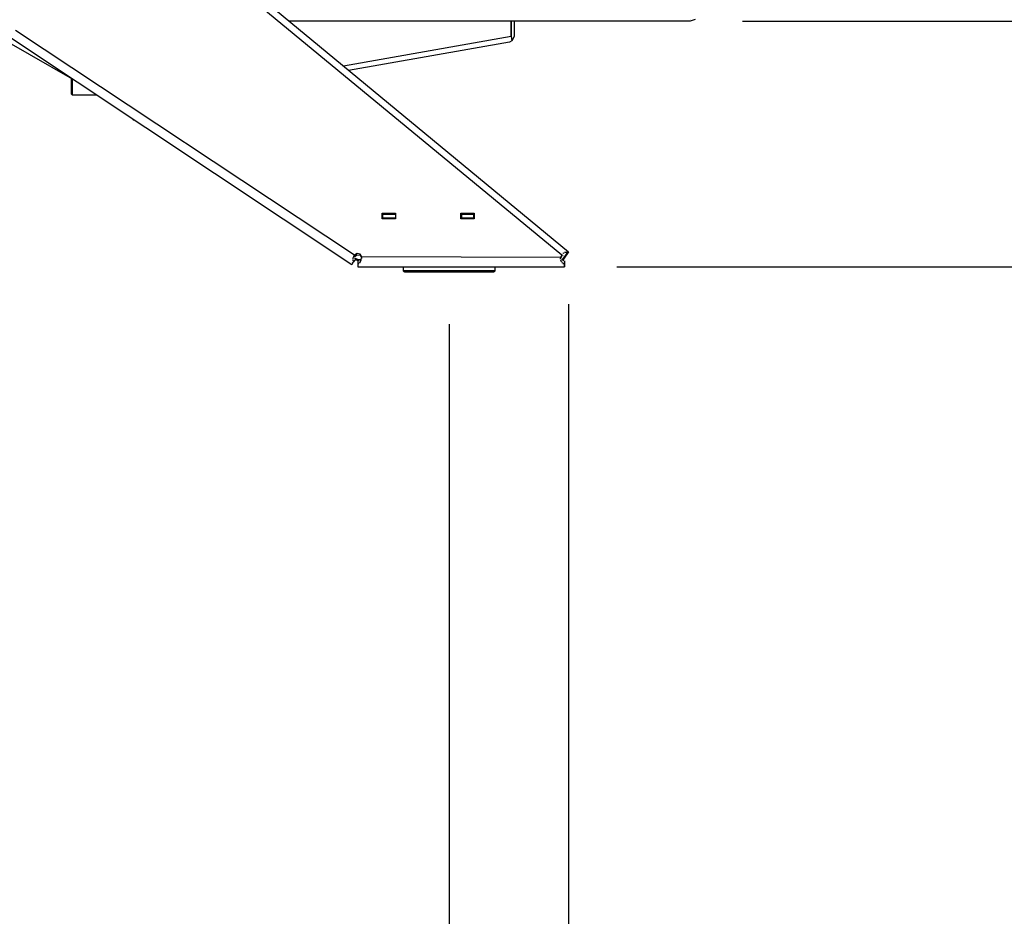
# Model space of a CAD drawing. Extents: x -2978 to 13354, y 0 to 5554.
# Drawn here: x 3146 to 3522, y 2323 to 2665 of the extents above; entities that cross this region are included whole.
import ezdxf

# ---------------------------------------------------------------- set-up
doc = ezdxf.new("R2010")
doc.units = 0
doc.header["$LTSCALE"] = 0.1
doc.header["$PDMODE"] = 3
doc.layers.get('0').update_dxf_attribs({"linetype": 'CONTINUOUS'})
doc.layers.get('DEFPOINTS').update_dxf_attribs({"linetype": 'CONTINUOUS'})
doc.layers.add('SUNPOU', color=7, linetype='CONTINUOUS')
doc.styles.get("Standard").update_dxf_attribs({"font": 'ROMANS.shx', "bigfont": 'extfont2.shx'})
doc.dimstyles.get("Standard").update_dxf_attribs({"dimscale": 20, "dimtxt": 2, "dimasz": 3, "dimexe": 1, "dimexo": 1, "dimgap": 0.6, "dimtad": 3, "dimdec": 0, "dimzin": 0, "dimdsep": 46, "dimtxsty": 'Standard', "dimblk1": 'OPEN', "dimblk2": 'OPEN', "dimsah": 1, "dimcen": 1.5, "dimadec": 0, "dimazin": 0, "dimtfac": 1, "dimtdec": 0, "dimtmove": 0, "dimatfit": 0, "dimldrblk": 'OPEN', "dimfxl": 1, "dimtvp": 1, "dimtolj": 1, "dimtzin": 0, "dimarcsym": 0})

# ---------------------------------------------------------------- blocks, each defined once
blk = doc.blocks.new('_OPEN')
at = {"color": 0, "linetype": 'ByBlock'}
for p, q in [((-1, 0.1667), (0, 0)), ((0, 0), (-1, -0.1667)), ((0, 0), (-1, 0))]:
    blk.add_line(p, q, dxfattribs=at)
blk = doc.blocks.new('*D4')
at = {"layer": 'DEFPOINTS', "color": 0, "transparency": 16777216}
for p in [(2767.35, 2879.88), (3355.86, 2576.65), (3355.86, 1959.79)]:
    blk.add_point(p, dxfattribs=at)
at = {"layer": 'SUNPOU', "color": 0, "lineweight": -2, "transparency": 16777216}
for p, q in [((2767.35, 2859.88), (2767.35, 1939.79)), ((3355.86, 2556.65), (3355.86, 1939.79)), ((2827.35, 1959.79), (3295.86, 1959.79))]:
    blk.add_line(p, q, dxfattribs=at)
at = {"layer": 'SUNPOU', "color": 0, "lineweight": -2, "transparency": 16777216, "xscale": 60, "yscale": 60, "zscale": 60, "rotation": 180}
blk.add_blockref('_OPEN', (2767.35, 1959.79), dxfattribs=at)
at = {"layer": 'SUNPOU', "color": 0, "lineweight": -2, "transparency": 16777216, "xscale": 60, "yscale": 60, "zscale": 60}
blk.add_blockref('_OPEN', (3355.86, 1959.79), dxfattribs=at)
at = {"layer": 'SUNPOU', "color": 0, "transparency": 16777216, "insert": (3072.88, 1991.79), "char_height": 40, "attachment_point": 5}
blk.add_mtext('\\A1;589', dxfattribs=at)
blk = doc.blocks.new('*D9')
at = {"layer": 'DEFPOINTS', "color": 0, "transparency": 16777216}
for p in [(3355.86, 2576.65), (2779.88, 2575.38), (3355.86, 2103.32)]:
    blk.add_point(p, dxfattribs=at)
at = {"layer": 'SUNPOU', "color": 0, "lineweight": -2, "transparency": 16777216}
for p, q in [((2779.88, 2555.38), (2779.88, 2083.32)), ((3355.86, 2556.65), (3355.86, 2083.32)), ((2839.88, 2103.32), (3295.86, 2103.32))]:
    blk.add_line(p, q, dxfattribs=at)
at = {"layer": 'SUNPOU', "color": 0, "lineweight": -2, "transparency": 16777216, "xscale": 60, "yscale": 60, "zscale": 60, "rotation": 180}
blk.add_blockref('_OPEN', (2779.88, 2103.32), dxfattribs=at)
at = {"layer": 'SUNPOU', "color": 0, "lineweight": -2, "transparency": 16777216, "xscale": 60, "yscale": 60, "zscale": 60}
blk.add_blockref('_OPEN', (3355.86, 2103.32), dxfattribs=at)
at = {"layer": 'SUNPOU', "color": 0, "transparency": 16777216, "insert": (3066.15, 2135.32), "char_height": 40, "attachment_point": 5}
blk.add_mtext('\\A1;576', dxfattribs=at)
blk = doc.blocks.new('*D21')
at = {"layer": 'DEFPOINTS', "color": 0, "transparency": 16777216}
for p in [(3310.37, 2569.03), (2811.62, 2568.82), (3310.37, 2242.6)]:
    blk.add_point(p, dxfattribs=at)
at = {"layer": 'SUNPOU', "color": 0, "lineweight": -2, "transparency": 16777216}
for p, q in [((2811.62, 2548.82), (2811.62, 2222.6)), ((3310.37, 2549.03), (3310.37, 2222.6)), ((2871.62, 2242.6), (3250.37, 2242.6))]:
    blk.add_line(p, q, dxfattribs=at)
at = {"layer": 'SUNPOU', "color": 0, "lineweight": -2, "transparency": 16777216, "xscale": 60, "yscale": 60, "zscale": 60, "rotation": 180}
blk.add_blockref('_OPEN', (2811.62, 2242.6), dxfattribs=at)
at = {"layer": 'SUNPOU', "color": 0, "lineweight": -2, "transparency": 16777216, "xscale": 60, "yscale": 60, "zscale": 60}
blk.add_blockref('_OPEN', (3310.37, 2242.6), dxfattribs=at)
at = {"layer": 'SUNPOU', "color": 0, "transparency": 16777216, "insert": (3060.99, 2274.6), "char_height": 40, "attachment_point": 5}
blk.add_mtext('\\A1;499', dxfattribs=at)
blk = doc.blocks.new('*D10')
at = {"layer": 'DEFPOINTS', "color": 0, "transparency": 16777216}
for p in [(3402.41, 2664.89), (3669.44, 2664.89), (3354.38, 2570.93)]:
    blk.add_point(p, dxfattribs=at)
at = {"layer": 'SUNPOU', "color": 0, "lineweight": -2, "transparency": 16777216}
for p, q in [((3669.44, 2724.89), (3669.44, 2784.89)), ((3422.41, 2664.89), (3689.44, 2664.89)), ((3669.44, 2664.89), (3669.44, 2570.93)), ((3374.38, 2570.93), (3689.44, 2570.93)), ((3669.44, 2510.93), (3669.44, 2360.27))]:
    blk.add_line(p, q, dxfattribs=at)
at = {"layer": 'SUNPOU', "color": 0, "lineweight": -2, "transparency": 16777216, "xscale": 60, "yscale": 60, "zscale": 60}
for p, rotation in [((3669.44, 2664.89), 270), ((3669.44, 2570.93), 90)]:
    blk.add_blockref('_OPEN', p, dxfattribs=dict(at, rotation=rotation))
at = {"layer": 'SUNPOU', "color": 0, "transparency": 16777216, "insert": (3637.44, 2405.6), "char_height": 40, "attachment_point": 5, "rotation": 90}
blk.add_mtext('\\A1;94', dxfattribs=at)
blk = doc.blocks.new('*D11')
at = {"layer": 'DEFPOINTS', "color": 0, "transparency": 16777216}
for p in [(3400.72, 2693.03), (3354.38, 2570.93), (3957.17, 2570.93)]:
    blk.add_point(p, dxfattribs=at)
at = {"layer": 'SUNPOU', "color": 0, "lineweight": -2, "transparency": 16777216}
for p, q in [((3957.17, 2753.03), (3957.17, 2813.03)), ((3420.72, 2693.03), (3977.17, 2693.03)), ((3957.17, 2693.03), (3957.17, 2570.93)), ((3374.38, 2570.93), (3977.17, 2570.93)), ((3957.17, 2510.93), (3957.17, 2326.93))]:
    blk.add_line(p, q, dxfattribs=at)
at = {"layer": 'SUNPOU', "color": 0, "lineweight": -2, "transparency": 16777216, "xscale": 60, "yscale": 60, "zscale": 60}
for p, rotation in [((3957.17, 2693.03), 270), ((3957.17, 2570.93), 90)]:
    blk.add_blockref('_OPEN', p, dxfattribs=dict(at, rotation=rotation))
at = {"layer": 'SUNPOU', "color": 0, "transparency": 16777216, "insert": (3925.17, 2387.5), "char_height": 40, "attachment_point": 5, "rotation": 90}
blk.add_mtext('\\A1;122', dxfattribs=at)
blk = doc.blocks.new('*D23')
at = {"layer": 'DEFPOINTS', "color": 0, "transparency": 16777216}
for p in [(3327.51, 2780.43), (3401.35, 2693.03), (3819.61, 2693.03)]:
    blk.add_point(p, dxfattribs=at)
at = {"layer": 'SUNPOU', "color": 0, "lineweight": -2, "transparency": 16777216}
for p, q in [((3819.61, 2840.43), (3819.61, 2900.43)), ((3347.51, 2780.43), (3839.61, 2780.43)), ((3819.61, 2780.43), (3819.61, 2693.03)), ((3421.35, 2693.03), (3839.61, 2693.03)), ((3819.61, 2633.03), (3819.61, 2332.17))]:
    blk.add_line(p, q, dxfattribs=at)
at = {"layer": 'SUNPOU', "color": 0, "lineweight": -2, "transparency": 16777216, "xscale": 60, "yscale": 60, "zscale": 60}
for p, rotation in [((3819.61, 2780.43), 270), ((3819.61, 2693.03), 90)]:
    blk.add_blockref('_OPEN', p, dxfattribs=dict(at, rotation=rotation))
at = {"layer": 'SUNPOU', "color": 0, "transparency": 16777216, "insert": (3787.61, 2406.07), "char_height": 40, "attachment_point": 5, "rotation": 90}
blk.add_mtext('\\A1;87.4', dxfattribs=at)
blk = doc.blocks.new('*D13')
at = {"layer": 'DEFPOINTS', "color": 0, "transparency": 16777216}
for p in [(3280.74, 3024.19), (3354.38, 2570.93), (4083.5, 2570.93)]:
    blk.add_point(p, dxfattribs=at)
at = {"layer": 'SUNPOU', "color": 0, "lineweight": -2, "transparency": 16777216}
for p, q in [((3300.74, 3024.19), (4103.5, 3024.19)), ((4083.5, 2964.19), (4083.5, 2630.93)), ((3374.38, 2570.93), (4103.5, 2570.93))]:
    blk.add_line(p, q, dxfattribs=at)
at = {"layer": 'SUNPOU', "color": 0, "lineweight": -2, "transparency": 16777216, "xscale": 60, "yscale": 60, "zscale": 60}
for p, rotation in [((4083.5, 3024.19), 90), ((4083.5, 2570.93), 270)]:
    blk.add_blockref('_OPEN', p, dxfattribs=dict(at, rotation=rotation))
at = {"layer": 'SUNPOU', "color": 0, "transparency": 16777216, "insert": (4051.5, 2785.87), "char_height": 40, "attachment_point": 5, "rotation": 90}
blk.add_mtext('\\A1;453', dxfattribs=at)

msp = doc.modelspace()

# ---------------------------------------------------------------- linework, layer by layer
at = {"color": 2}
for points in [[(3233.77, 2674.83), (3234.82, 2676.31), (3235.25, 2676.52), (3355.86, 2576.65)], [(3234.4, 2673.77), (3353.32, 2575.59), (3353.32, 2575.17)], [(3166.48, 2642.67), (3133.47, 2661.5), (3132.83, 2662.35), (3132.62, 2663.4), (3132.62, 2663.83)], [(3404.32, 2665.52), (3402.41, 2664.89), (3249, 2664.89)], [(3334.07, 2658.96), (3334.07, 2664.89), (3334.07, 2659.17), (3334.28, 2657.27), (3333.43, 2656.85), (3271.85, 2646.05)], [(3335.12, 2664.89), (3335.12, 2658.96), (3334.28, 2657.27), (3333.43, 2656.85)], [(3402.41, 2665.31), (3402.41, 2665.31)], [(3402.41, 2665.31), (3402.41, 2665.31)], [(3402.41, 2665.31), (3402.41, 2665.31)], [(3402.41, 2665.1), (3402.41, 2665.1)], [(3402.41, 2665.1), (3402.41, 2665.1)], [(3402.41, 2665.1), (3402.41, 2665.1)], [(3402.41, 2665.1), (3402.41, 2665.1)], [(3402.41, 2665.1), (3402.41, 2665.1)], [(3402.41, 2664.89), (3402.41, 2664.89)], [(3402.41, 2664.89), (3402.41, 2664.89)], [(3274.18, 2574.95), (3274.18, 2575.38), (3144.68, 2661.29)], [(3273.76, 2573.05), (3273.12, 2571.78), (3141.93, 2658.96)], [(3269.95, 2647.75), (3334.07, 2659.17)], [(3334.28, 2657.27), (3334.28, 2657.27)], [(3334.28, 2657.27), (3334.28, 2657.27)], [(3166.48, 2636.53), (3166.05, 2636.95), (3166.05, 2642.88)], [(3175.57, 2636.53), (3166.48, 2636.53), (3166.48, 2642.46)], [(3189.54, 2627.43), (3189.96, 2627.01)], [(3189.96, 2627.01), (3189.96, 2627.01)], [(3189.96, 2627.01), (3189.96, 2627.01)], [(3284.97, 2589.56), (3284.97, 2591.04), (3289.84, 2591.04), (3284.76, 2591.04)], [(3284.76, 2589.56), (3284.76, 2589.56)], [(3289.84, 2591.04), (3289.84, 2589.56), (3284.97, 2589.56), (3284.97, 2591.04)], [(3284.97, 2591.04), (3284.97, 2591.04)], [(3284.97, 2589.56), (3284.97, 2589.56)], [(3289.84, 2591.46), (3289.84, 2589.34)], [(3289.84, 2589.56), (3289.84, 2589.56)], [(3319.89, 2589.34), (3314.81, 2589.34), (3314.81, 2591.46), (3319.89, 2591.46)], [(3319.89, 2591.04), (3314.81, 2591.04)], [(3314.81, 2589.56), (3316.93, 2589.56)], [(3314.81, 2589.56), (3314.81, 2589.56)], [(3315.02, 2591.04), (3315.02, 2591.04)], [(3315.02, 2591.04), (3315.02, 2589.56), (3315.02, 2591.04), (3319.68, 2591.04), (3319.68, 2589.56), (3315.02, 2589.56)], [(3315.02, 2589.56), (3315.02, 2589.56)], [(3316.5, 2591.04), (3316.5, 2591.04)], [(3316.93, 2589.56), (3316.93, 2589.56)], [(3317.14, 2589.34), (3317.14, 2589.34)], [(3317.98, 2591.04), (3317.98, 2591.04)], [(3319.68, 2591.04), (3319.68, 2591.04)], [(3319.68, 2589.56), (3319.68, 2589.56)], [(3355.01, 2575.8), (3354.8, 2575.38), (3355.86, 2576.65), (3353.96, 2573.9), (3353.74, 2573.47)], [(3355.65, 2576.65), (3355.65, 2576.65)], [(3355.86, 2576.65), (3355.86, 2576.65)], [(3355.86, 2576.65), (3355.86, 2576.65)], [(3355.86, 2576.65), (3355.86, 2576.65)], [(3274.6, 2573.9), (3273.76, 2572.84), (3273.34, 2572.42)], [(3273.97, 2575.17), (3273.76, 2574.74), (3273.55, 2574.32), (3273.55, 2573.9)], [(3273.55, 2573.9), (3273.55, 2573.9)], [(3273.55, 2573.69), (3273.55, 2573.26)], [(3273.55, 2573.26), (3273.55, 2573.26)], [(3273.55, 2573.05), (3273.55, 2573.05)], [(3273.76, 2572.84), (3274.39, 2573.47)], [(3273.97, 2574.95), (3273.97, 2574.95)], [(3273.97, 2574.95), (3273.97, 2574.95)], [(3273.97, 2574.95), (3273.97, 2574.95)], [(3273.97, 2574.95), (3273.97, 2574.95)], [(3273.97, 2574.95), (3273.97, 2574.95)], [(3273.97, 2574.74), (3273.97, 2574.74)], [(3273.97, 2574.74), (3273.97, 2574.74)], [(3273.97, 2574.74), (3273.97, 2574.74)], [(3273.97, 2574.74), (3273.97, 2574.74)], [(3273.97, 2574.74), (3273.97, 2574.74)], [(3273.97, 2574.53), (3273.97, 2574.53)], [(3273.97, 2574.53), (3273.97, 2574.53)], [(3273.97, 2574.53), (3273.97, 2574.53)], [(3273.97, 2574.53), (3273.97, 2574.53)], [(3273.97, 2574.53), (3273.97, 2574.53)], [(3274.18, 2574.95), (3275.24, 2575.59), (3276.3, 2575.38), (3276.93, 2574.32), (3276.93, 2574.74), (3276.3, 2575.8), (3275.24, 2576.01), (3274.18, 2575.38)], [(3274.18, 2575.38), (3274.18, 2575.38)], [(3274.18, 2574.95), (3274.18, 2574.95)], [(3274.18, 2574.95), (3274.18, 2574.95)], [(3274.18, 2574.32), (3274.18, 2574.32)], [(3274.18, 2574.32), (3274.18, 2574.32)], [(3276.51, 2573.69), (3275.66, 2573.69), (3274.6, 2574.11), (3274.18, 2574.32)], [(3274.18, 2574.11), (3274.18, 2574.11)], [(3274.18, 2574.11), (3274.18, 2574.11)], [(3274.39, 2574.11), (3274.39, 2574.11)], [(3274.39, 2573.9), (3274.39, 2573.9)], [(3274.39, 2573.9), (3274.39, 2573.9)], [(3274.6, 2574.11), (3274.6, 2573.69)], [(3275.66, 2573.26), (3274.6, 2573.69)], [(3274.6, 2573.69), (3274.6, 2573.69)], [(3274.6, 2573.69), (3274.6, 2573.69)], [(3275.45, 2573.47), (3275.45, 2572.2), (3275.45, 2570.93), (3354.38, 2570.93), (3354.38, 2573.05)], [(3275.45, 2573.47), (3275.45, 2573.47)], [(3275.45, 2573.47), (3275.45, 2573.47)], [(3275.45, 2573.47), (3275.45, 2573.47)], [(3275.66, 2573.69), (3275.66, 2573.26)], [(3275.66, 2573.47), (3275.66, 2573.47)], [(3275.66, 2573.47), (3275.66, 2573.47)], [(3275.66, 2573.47), (3275.66, 2573.47)], [(3275.87, 2573.47), (3275.87, 2573.47)], [(3275.87, 2573.47), (3275.87, 2573.47)], [(3275.87, 2573.47), (3275.87, 2573.47)], [(3276.09, 2573.47), (3276.09, 2573.47)], [(3276.09, 2573.47), (3276.09, 2573.47)], [(3276.09, 2573.47), (3276.09, 2573.47)], [(3276.09, 2573.47), (3276.09, 2573.47)], [(3276.09, 2572.42), (3276.51, 2572.84)], [(3276.3, 2573.47), (3276.3, 2573.47)], [(3276.3, 2573.47), (3276.3, 2573.47)], [(3276.3, 2573.47), (3276.3, 2573.47)], [(3276.51, 2573.05), (3276.72, 2573.69)], [(3276.51, 2573.69), (3276.51, 2573.69)], [(3276.51, 2573.69), (3276.51, 2573.69)], [(3276.51, 2573.69), (3276.51, 2573.69)], [(3276.51, 2572.84), (3276.51, 2572.84)], [(3276.72, 2573.69), (3276.72, 2574.11)], [(3276.72, 2574.11), (3276.72, 2574.11)], [(3276.72, 2574.11), (3276.72, 2574.11)], [(3276.72, 2573.9), (3276.72, 2573.9)], [(3276.72, 2573.9), (3276.72, 2573.9)], [(3276.72, 2573.9), (3276.72, 2573.9)], [(3276.72, 2573.9), (3276.72, 2573.9)], [(3352.9, 2574.53), (3276.93, 2574.74)], [(3276.93, 2574.11), (3276.93, 2574.11)], [(3276.93, 2574.11), (3276.93, 2574.11)], [(3353.32, 2575.59), (3352.9, 2574.53)], [(3353.32, 2575.17), (3352.9, 2574.11)], [(3352.9, 2574.53), (3352.9, 2573.9)], [(3352.9, 2573.9), (3352.9, 2574.32)], [(3352.9, 2573.9), (3352.9, 2573.9)], [(3352.9, 2573.9), (3352.9, 2573.9)], [(3352.9, 2573.9), (3352.9, 2573.9)], [(3352.9, 2573.69), (3353.11, 2573.05)], [(3353.11, 2573.9), (3353.11, 2573.9)], [(3353.11, 2573.9), (3353.11, 2573.9)], [(3353.11, 2573.69), (3353.11, 2573.69)], [(3353.11, 2573.69), (3353.11, 2573.69)], [(3353.11, 2573.69), (3353.11, 2573.69)], [(3353.11, 2573.69), (3353.11, 2573.69)], [(3353.11, 2573.69), (3353.11, 2573.69)], [(3353.11, 2573.05), (3353.11, 2573.05)], [(3353.32, 2575.17), (3353.32, 2575.17)], [(3353.32, 2575.17), (3353.32, 2575.17)], [(3353.32, 2575.17), (3353.32, 2575.17)], [(3353.32, 2575.17), (3353.32, 2575.17)], [(3353.32, 2573.69), (3353.32, 2573.69)], [(3353.32, 2573.69), (3353.32, 2573.69)], [(3353.32, 2573.47), (3353.32, 2573.47)], [(3353.32, 2572.84), (3353.53, 2572.42)], [(3353.53, 2575.8), (3353.53, 2575.8)], [(3353.53, 2575.38), (3353.53, 2575.38)], [(3353.53, 2575.38), (3353.53, 2575.38)], [(3353.53, 2575.38), (3353.53, 2575.38)], [(3353.53, 2575.38), (3353.53, 2575.38)], [(3353.53, 2573.47), (3354.59, 2575.17)], [(3353.53, 2573.47), (3353.53, 2573.47)], [(3353.53, 2573.47), (3353.53, 2573.47)], [(3354.17, 2576.22), (3353.74, 2576.01)], [(3353.74, 2576.01), (3353.74, 2576.01)], [(3353.74, 2575.38), (3353.74, 2575.38)], [(3353.74, 2575.38), (3353.74, 2575.38)], [(3353.74, 2575.38), (3353.74, 2575.38)], [(3353.74, 2573.47), (3353.74, 2573.47)], [(3353.74, 2573.47), (3354.17, 2573.47)], [(3353.96, 2575.38), (3353.96, 2575.38)], [(3353.96, 2575.38), (3353.96, 2575.38)], [(3353.96, 2575.17), (3353.96, 2575.17)], [(3354.17, 2575.17), (3354.17, 2575.17)], [(3354.17, 2575.17), (3354.17, 2575.17)], [(3354.17, 2575.17), (3354.17, 2575.17)], [(3354.17, 2575.17), (3354.17, 2575.17)], [(3354.17, 2573.26), (3354.17, 2573.26)], [(3354.38, 2576.44), (3354.38, 2576.44)], [(3354.38, 2575.17), (3354.38, 2575.17)], [(3354.38, 2575.17), (3354.38, 2575.17)], [(3354.38, 2574.95), (3354.38, 2574.95)], [(3354.38, 2573.26), (3354.38, 2571.99), (3354.38, 2571.36), (3354.38, 2570.93)], [(3354.38, 2573.26), (3354.38, 2573.26)], [(3354.38, 2573.05), (3354.38, 2570.93)], [(3354.38, 2573.05), (3354.38, 2573.05)], [(3354.59, 2574.95), (3355.44, 2576.44)], [(3354.59, 2575.17), (3354.59, 2575.17)], [(3354.59, 2575.17), (3354.59, 2575.17)], [(3354.59, 2574.95), (3354.59, 2574.95)], [(3273.12, 2571.99), (3273.12, 2571.99)], [(3273.34, 2572.42), (3273.34, 2572.42)], [(3273.34, 2572.2), (3273.34, 2572.2)], [(3275.45, 2572.2), (3275.87, 2572.2)], [(3275.45, 2570.93), (3275.45, 2570.93)], [(3292.8, 2570.93), (3292.8, 2569.45), (3293.44, 2569.03), (3327.29, 2569.03), (3327.93, 2569.45), (3327.93, 2570.93)], [(3327.93, 2569.45), (3292.8, 2569.45)], [(3353.53, 2572.42), (3353.53, 2572.42)], [(3353.74, 2572.2), (3354.17, 2572.2)], [(3354.17, 2572.2), (3354.17, 2572.2)], [(3354.38, 2570.93), (3354.38, 2570.93)]]:
    msp.add_lwpolyline(points, dxfattribs=at)
for points in [[(3289.84, 2591.46), (3289.84, 2591.04), (3289.84, 2589.34), (3284.76, 2589.34), (3284.76, 2591.46)], [(3319.89, 2589.34), (3319.89, 2591.46), (3319.89, 2591.04)]]:
    msp.add_lwpolyline(points, close=True, dxfattribs=at)
at = {"color": 2, "ltscale": 0.001667}
msp.add_lwpolyline([(3355.44, 2576.44), (3354.38, 2576.44)], dxfattribs=at)

# ---------------------------------------------------------------- dimensions: what is measured, and where the dimension line sits
at = {"layer": 'SUNPOU'}
for base, p1, p2, picture, middle in [((4083.5, 2570.93), (3280.74, 3024.19), (3354.38, 2570.93), '*D13', (4083.5, 2785.87)), ((3957.17, 2570.93), (3400.72, 2693.03), (3354.38, 2570.93), '*D11', (3957.17, 2387.5)), ((3669.44, 2664.89), (3354.38, 2570.93), (3402.41, 2664.89), '*D10', (3669.44, 2405.6))]:
    dim = msp.add_linear_dim(base=base, p1=p1, p2=p2, angle=90, dimstyle='Standard', dxfattribs=at)
    dim.commit()
    dim.dimension.update_dxf_attribs({"geometry": picture, "text_midpoint": middle, "dimtype": 160})
dim = msp.add_linear_dim(base=(3819.61, 2693.03), p1=(3327.51, 2780.43), p2=(3401.35, 2693.03), angle=90, dimstyle='Standard', override={"dimdec": 1}, dxfattribs=at)
dim.commit()
dim.dimension.update_dxf_attribs({"geometry": '*D23', "text_midpoint": (3819.61, 2406.07), "dimtype": 160})
for base, p1, p2, picture, middle in [((3355.86, 1959.79), (2767.35, 2879.88), (3355.86, 2576.65), '*D4', (3072.88, 1959.79)), ((3355.86, 2103.32), (2779.88, 2575.38), (3355.86, 2576.65), '*D9', (3066.15, 2103.32)), ((3310.37, 2242.6), (2811.62, 2568.82), (3310.37, 2569.03), '*D21', (3060.99, 2242.6))]:
    dim = msp.add_linear_dim(base=base, p1=p1, p2=p2, dimstyle='Standard', dxfattribs=at)
    dim.commit()
    dim.dimension.update_dxf_attribs({"geometry": picture, "text_midpoint": middle, "dimtype": 160})

doc.saveas('drawing.dxf')
